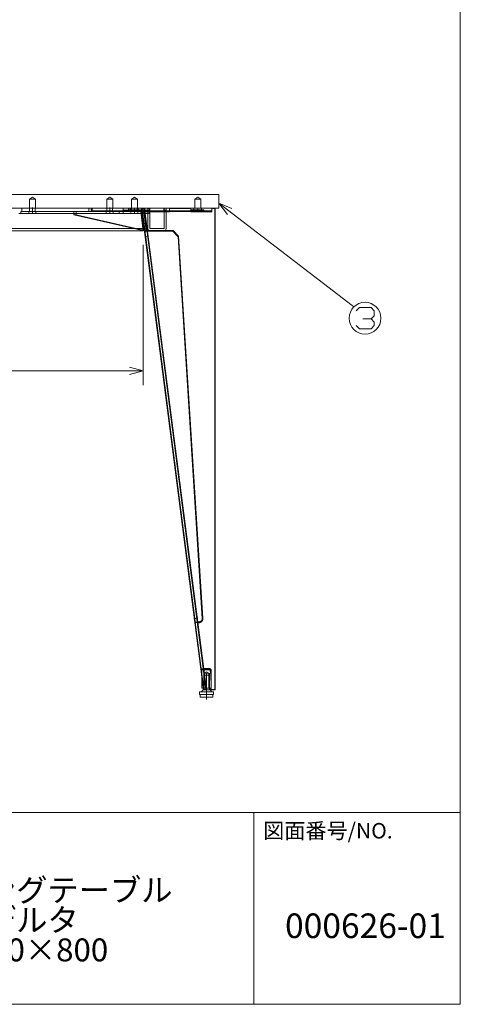
# Model space of a CAD drawing. Units: millimetres. Extents: x -202 to 202, y -140 to 140.
# Drawn here: x 140 to 202, y -140 to 0 of the extents above; entities that cross this region are included whole.
import ezdxf

# ---------------------------------------------------------------- set-up
doc = ezdxf.new("R2010")
doc.units = ezdxf.units.MM
doc.header["$LTSCALE"] = 12.7
doc.layers.get('0').update_dxf_attribs({"lineweight": 0})
for name, color, linetype, lineweight in [('190-図面外枠', 7, 'Continuous', 0), ('191-図面内枠', 7, 'Continuous', 0), ('3', 7, 'Continuous', 0)]:
    doc.layers.add(name, color=color, linetype=linetype, lineweight=lineweight)
doc.styles.get("Standard").update_dxf_attribs({"font": 'txt', "bigfont": 'BIGFONT.SHX'})

# ---------------------------------------------------------------- blocks, each defined once
blk = doc.blocks.new('A$C5D946DDC')
at = {"layer": '190-図面外枠', "color": 1, "lineweight": 0}
for p, q in [((10901.19, 7699.97), (10901.19, 7000.03)), ((10901.19, 7000.03), (9888.79, 7000.03))]:
    blk.add_line(p, q, dxfattribs=at)

msp = doc.modelspace()

# ---------------------------------------------------------------- linework, layer by layer
at = {"color": 3, "lineweight": 0}
for p, q in [((168.16, -24.84), (88.16, -24.84)), ((168.16, -24.84), (168.16, -26.8)), ((168.16, -26.8), (88.16, -26.8)), ((150.01, -27.26), (150.01, -26.8)), ((150.01, -27.25), (150.16, -27.25)), ((150.01, -27.26), (157.05, -27.26)), ((150.16, -27.18), (150.16, -26.8)), ((150.16, -27.18), (150.16, -27.25)), ((156.51, -27.18), (150.16, -27.18)), ((156.56, -27.25), (150.16, -27.25)), ((156.86, -27.18), (156.51, -27.18)), ((156.86, -27.25), (156.56, -27.25)), ((157.2, -27.18), (156.86, -27.18)), ((157.21, -27.25), (156.86, -27.25)), ((157.05, -27.25), (157.05, -27.26)), ((157.37, -29.71), (157.05, -27.26)), ((157.61, -26.8), (157.16, -26.85)), ((157.16, -26.85), (165.96, -95.29)), ((157.16, -26.85), (157.24, -26.91)), ((157.54, -30), (157.19, -27.25)), ((157.55, -26.88), (157.24, -26.91)), ((157.24, -26.91), (166.02, -95.21)), ((157.61, -26.8), (157.55, -26.88)), ((166.33, -95.17), (157.55, -26.88)), ((166.41, -95.23), (157.61, -26.8)), ((166.66, -27.18), (157.66, -27.18)), ((166.66, -27.25), (157.66, -27.25)), ((167.16, -27.18), (166.66, -27.18)), ((167.09, -27.25), (166.66, -27.25)), ((167.09, -27.25), (167.16, -27.18)), ((167.16, -27.24), (167.09, -27.24)), ((167.09, -27.24), (167.16, -27.24)), ((167.16, -27.18), (167.16, -26.8)), ((167.16, -26.8), (167.16, -27.24)), ((167.59, -26.8), (167.66, -26.88)), ((167.59, -26.8), (167.59, -26.8)), ((167.59, -26.8), (167.66, -26.88)), ((167.59, -26.8), (167.59, -95.23)), ((167.66, -26.88), (167.66, -95.17)), ((98.91, -30), (157.41, -30)), ((157.37, -29.71), (157.41, -30)), ((157.4, -29.97), (157.54, -30)), ((157.56, -30), (157.54, -30)), ((158.02, -29.99), (161.66, -29.99)), ((158.03, -30.05), (161.57, -30.05)), ((161.56, -30), (161.66, -29.99)), ((161.56, -30.04), (161.56, -30)), ((161.56, -30), (162.38, -30.82)), ((162.38, -30.86), (161.56, -30.04)), ((161.66, -29.99), (162.45, -30.78)), ((162.38, -30.82), (162.45, -30.78)), ((162.45, -30.78), (165.88, -85.08)), ((162.38, -30.82), (165.81, -85.09)), ((162.38, -30.86), (162.38, -30.82)), ((165.81, -85.13), (162.38, -30.86)), ((165.31, -85.62), (165.17, -85.62)), ((165.31, -85.62), (165.17, -85.62)), ((165.31, -85.68), (165.18, -85.68)), ((166.02, -92.23), (166.75, -92.23)), ((166.85, -92.23), (166.02, -92.23)), ((166.75, -92.23), (166.75, -92.23)), ((166.75, -92.23), (166.75, -92.23)), ((166.86, -92.23), (166.85, -92.23)), ((166.86, -92.23), (167.06, -92.43)), ((165.76, -95.03), (165.76, -93.71)), ((167.04, -92.43), (166.05, -92.43)), ((167.06, -92.43), (167.04, -92.43)), ((167.06, -95.03), (167.06, -92.43)), ((165.93, -95.03), (165.76, -95.03)), ((166.02, -95.21), (166.33, -95.17)), ((166.41, -95.23), (166.33, -95.17)), ((167.04, -95.03), (166.38, -95.03)), ((166.81, -95.29), (166.81, -95.03)), ((166.93, -95.23), (166.93, -95.03)), ((167.06, -95.03), (167.04, -95.03)), ((167.59, -95.23), (167.66, -95.17)), ((167.66, -95.21), (167.66, -95.17)), ((165.41, -95.54), (166.41, -95.54)), ((165.41, -95.54), (165.41, -95.94)), ((165.41, -95.94), (166.41, -95.94)), ((165.51, -95.94), (165.51, -96.34)), ((165.51, -96.34), (166.41, -96.34)), ((165.91, -95.29), (165.66, -95.54)), ((166.41, -95.29), (165.91, -95.29)), ((165.96, -95.29), (166.02, -95.21)), ((165.96, -95.29), (166.41, -95.23)), ((166.01, -95.29), (166.01, -95.28)), ((166.91, -95.29), (166.41, -95.29)), ((166.41, -95.54), (167.41, -95.54)), ((166.41, -95.94), (167.41, -95.94)), ((166.41, -96.34), (167.31, -96.34)), ((166.91, -95.29), (167.16, -95.54)), ((166.93, -95.23), (166.93, -95.29)), ((167.59, -95.23), (166.93, -95.23)), ((167.59, -95.29), (166.93, -95.29)), ((167.31, -95.94), (167.31, -96.34)), ((167.41, -95.54), (167.41, -95.94)), ((167.59, -95.29), (167.66, -95.21)), ((167.59, -95.29), (167.66, -95.21)), ((167.59, -95.29), (167.59, -95.23))]:
    msp.add_line(p, q, dxfattribs=at)
at = {"color": 2, "linetype": 'Continuous', "lineweight": 0}
for p, q in [((141.66, -25.25), (141.23, -25.5)), ((141.66, -25.25), (141.23, -25.5)), ((141.86, -25.5), (141.23, -25.5)), ((141.86, -25.5), (141.23, -25.5)), ((141.23, -26.8), (141.23, -25.5)), ((141.23, -26.8), (141.23, -25.5)), ((142.08, -25.5), (141.45, -25.5)), ((142.08, -25.5), (141.45, -25.5)), ((141.66, -25.25), (142.08, -25.5)), ((141.66, -25.25), (142.08, -25.5)), ((142.08, -26.8), (142.08, -25.5)), ((142.08, -26.8), (142.08, -25.5)), ((152.66, -25.25), (152.23, -25.5)), ((152.66, -25.25), (152.23, -25.5)), ((152.86, -25.5), (152.23, -25.5)), ((152.86, -25.5), (152.23, -25.5)), ((152.23, -26.8), (152.23, -25.5)), ((152.23, -26.8), (152.23, -25.5)), ((153.08, -25.5), (152.45, -25.5)), ((153.08, -25.5), (152.45, -25.5)), ((152.66, -25.25), (153.08, -25.5)), ((152.66, -25.25), (153.08, -25.5)), ((153.08, -26.8), (153.08, -25.5)), ((153.08, -26.8), (153.08, -25.5)), ((156.16, -25.25), (155.73, -25.5)), ((156.16, -25.25), (155.73, -25.5)), ((156.16, -25.25), (155.73, -25.5)), ((156.16, -25.25), (155.73, -25.5)), ((156.16, -25.25), (155.73, -25.5)), ((156.16, -25.25), (155.73, -25.5)), ((156.16, -25.25), (155.73, -25.5)), ((156.36, -25.5), (155.73, -25.5)), ((156.36, -25.5), (155.73, -25.5)), ((156.36, -25.5), (155.73, -25.5)), ((156.36, -25.5), (155.73, -25.5)), ((156.36, -25.5), (155.73, -25.5)), ((156.36, -25.5), (155.73, -25.5)), ((156.36, -25.5), (155.73, -25.5)), ((155.73, -26.8), (155.73, -25.5)), ((155.73, -26.8), (155.73, -25.5)), ((155.73, -26.8), (155.73, -25.5)), ((155.73, -26.8), (155.73, -25.5)), ((155.73, -26.8), (155.73, -25.5)), ((155.73, -26.8), (155.73, -25.5)), ((155.73, -26.8), (155.73, -25.5)), ((156.58, -25.5), (155.95, -25.5)), ((156.58, -25.5), (155.95, -25.5)), ((156.58, -25.5), (155.95, -25.5)), ((156.58, -25.5), (155.95, -25.5)), ((156.58, -25.5), (155.95, -25.5)), ((156.58, -25.5), (155.95, -25.5)), ((156.58, -25.5), (155.95, -25.5)), ((156.16, -25.25), (156.58, -25.5)), ((156.16, -25.25), (156.58, -25.5)), ((156.16, -25.25), (156.58, -25.5)), ((156.16, -25.25), (156.58, -25.5)), ((156.16, -25.25), (156.58, -25.5)), ((156.16, -25.25), (156.58, -25.5)), ((156.16, -25.25), (156.58, -25.5)), ((156.58, -26.8), (156.58, -25.5)), ((156.58, -26.8), (156.58, -25.5)), ((156.58, -26.8), (156.58, -25.5)), ((156.58, -26.8), (156.58, -25.5)), ((156.58, -26.8), (156.58, -25.5)), ((156.58, -26.8), (156.58, -25.5)), ((156.58, -26.8), (156.58, -25.5)), ((165.16, -25.25), (164.73, -25.5)), ((165.16, -25.25), (164.73, -25.5)), ((165.16, -25.25), (164.73, -25.5)), ((165.16, -25.25), (164.73, -25.5)), ((165.36, -25.5), (164.73, -25.5)), ((165.36, -25.5), (164.73, -25.5)), ((165.36, -25.5), (164.73, -25.5)), ((165.36, -25.5), (164.73, -25.5)), ((164.73, -26.8), (164.73, -25.5)), ((164.73, -26.8), (164.73, -25.5)), ((164.73, -26.8), (164.73, -25.5)), ((164.73, -26.8), (164.73, -25.5)), ((165.58, -25.5), (164.95, -25.5)), ((165.58, -25.5), (164.95, -25.5)), ((165.58, -25.5), (164.95, -25.5)), ((165.58, -25.5), (164.95, -25.5)), ((165.16, -25.25), (165.58, -25.5)), ((165.16, -25.25), (165.58, -25.5)), ((165.16, -25.25), (165.58, -25.5)), ((165.16, -25.25), (165.58, -25.5)), ((165.58, -26.8), (165.58, -25.5)), ((165.58, -26.8), (165.58, -25.5)), ((165.58, -26.8), (165.58, -25.5)), ((165.58, -26.8), (165.58, -25.5)), ((106.31, -26.8), (150.01, -26.8)), ((139.71, -27.54), (140.01, -27.54)), ((140.01, -27.54), (140.01, -27.25)), ((140.01, -27.25), (157.05, -27.25)), ((157.05, -27.54), (140.01, -27.54)), ((140.16, -27.25), (140.16, -26.8)), ((140.66, -26.8), (140.16, -26.8)), ((140.66, -27.25), (140.16, -27.25)), ((140.66, -26.8), (150.16, -26.8)), ((140.66, -27.25), (150.01, -27.25)), ((141.16, -27.25), (141.16, -27.54)), ((141.16, -27.25), (141.16, -27.54)), ((141.26, -26.8), (141.26, -27.25)), ((141.26, -26.8), (141.26, -27.25)), ((141.66, -26.72), (141.66, -27.61)), ((142.06, -26.8), (142.06, -27.25)), ((142.06, -26.8), (142.06, -27.25)), ((142.16, -27.25), (142.16, -27.54)), ((142.16, -27.25), (142.16, -27.54)), ((147.55, -27.25), (147.55, -27.75)), ((147.55, -27.25), (147.55, -27.75)), ((147.55, -27.75), (147.87, -27.75)), ((147.55, -27.75), (157.54, -30)), ((147.87, -27.75), (147.55, -27.75)), ((147.55, -27.75), (157.4, -29.97)), ((147.87, -27.25), (147.87, -27.75)), ((147.87, -27.25), (147.87, -27.75)), ((147.87, -27.75), (157.85, -30)), ((147.87, -27.75), (157.85, -30)), ((149.67, -26.8), (149.67, -27.25)), ((149.67, -26.8), (149.67, -27.25)), ((149.69, -26.8), (149.69, -27.25)), ((149.69, -26.8), (149.69, -27.25)), ((150, -26.8), (150, -27.25)), ((150, -26.8), (150, -27.25)), ((150, -26.8), (150, -27.25)), ((150, -26.8), (150, -27.25)), ((155.34, -26.8), (150.01, -26.8)), ((156.51, -26.8), (150.16, -26.8)), ((156.51, -27.18), (150.16, -27.18)), ((152.16, -27.25), (152.16, -27.54)), ((152.16, -27.25), (152.16, -27.54)), ((152.26, -26.8), (152.26, -27.25)), ((152.26, -26.8), (152.26, -27.25)), ((152.66, -26.72), (152.66, -27.61)), ((153.06, -26.8), (153.06, -27.25)), ((153.06, -26.8), (153.06, -27.25)), ((153.16, -27.25), (153.16, -27.54)), ((153.16, -27.25), (153.16, -27.54)), ((154, -27.54), (154, -27.25)), ((154, -27.54), (154, -27.25)), ((156.16, -26.81), (154.56, -26.81)), ((154.56, -27.1), (154.56, -26.81)), ((156.16, -27.1), (154.56, -27.1)), ((154.56, -27.55), (154.56, -27.26)), ((154.56, -27.55), (157.61, -27.55)), ((155.28, -27.25), (155.28, -27.05)), ((155.39, -27.05), (155.28, -27.05)), ((155.28, -27.25), (155.28, -27.05)), ((155.34, -27.25), (155.34, -26.8)), ((155.66, -26.8), (155.34, -26.8)), ((155.34, -27.25), (155.34, -26.8)), ((157.19, -27.25), (155.34, -27.25)), ((155.35, -26.8), (155.35, -27.25)), ((155.35, -26.8), (155.35, -27.25)), ((157.03, -27.05), (155.39, -27.05)), ((155.61, -27.05), (155.61, -26.8)), ((155.61, -27.05), (155.61, -26.8)), ((155.66, -27.25), (155.66, -26.8)), ((155.66, -27.25), (155.66, -26.8)), ((155.66, -26.81), (155.66, -27.1)), ((155.66, -27.26), (155.66, -27.55)), ((155.66, -27.26), (155.66, -27.55)), ((155.66, -27.26), (155.66, -27.55)), ((155.66, -27.26), (155.66, -27.55)), ((155.68, -26.8), (155.68, -27.25)), ((155.68, -26.8), (155.68, -27.25)), ((155.76, -26.8), (155.76, -27.25)), ((155.76, -26.8), (155.76, -27.25)), ((155.76, -26.8), (155.76, -27.25)), ((155.76, -26.8), (155.76, -27.25)), ((156.16, -27.29), (156.16, -26.75)), ((156.16, -26.81), (158.06, -26.81)), ((156.16, -27.1), (158.06, -27.1)), ((156.16, -27.23), (156.16, -27.58)), ((156.86, -26.8), (156.51, -26.8)), ((156.86, -27.18), (156.51, -27.18)), ((156.56, -26.8), (156.56, -27.25)), ((156.56, -26.8), (156.56, -27.25)), ((156.56, -26.8), (156.56, -27.25)), ((156.56, -26.8), (156.56, -27.25)), ((156.66, -26.81), (156.66, -27.1)), ((156.66, -27.26), (156.66, -27.55)), ((156.66, -27.26), (156.66, -27.55)), ((156.66, -27.26), (156.66, -27.55)), ((156.66, -27.26), (156.66, -27.55)), ((156.71, -27.05), (156.71, -26.8)), ((156.71, -27.05), (156.71, -26.8)), ((166.66, -26.8), (156.86, -26.8)), ((156.86, -27.25), (156.86, -27.17)), ((166.66, -27.18), (156.86, -27.18)), ((157.03, -27.25), (157.03, -27.05)), ((157.03, -27.25), (157.03, -27.05)), ((157.05, -27.26), (157.61, -27.26)), ((157.05, -27.26), (157.05, -27.54)), ((157.05, -27.54), (157.09, -27.54)), ((157.15, -26.8), (157.15, -27.25)), ((157.16, -26.85), (157.24, -26.91)), ((157.54, -30), (157.19, -27.25)), ((157.5, -27.25), (157.19, -27.25)), ((157.66, -27.18), (157.2, -27.18)), ((157.66, -27.25), (157.21, -27.25)), ((157.22, -27.3), (157.66, -27.24)), ((157.24, -26.91), (157.55, -26.88)), ((157.24, -26.91), (166.02, -95.21)), ((157.85, -30), (157.5, -27.25)), ((157.85, -30), (157.5, -27.25)), ((157.61, -26.8), (157.55, -26.88)), ((157.55, -26.88), (166.33, -95.17)), ((157.61, -27.55), (157.61, -27.26)), ((157.61, -27.55), (157.61, -27.26)), ((158.06, -27.26), (157.61, -27.26)), ((158.06, -27.55), (157.61, -27.55)), ((157.66, -26.8), (157.66, -27.25)), ((161.16, -27.24), (157.66, -27.24)), ((161.16, -27.24), (157.66, -27.24)), ((161.16, -27.3), (157.66, -27.3)), ((157.66, -27.3), (161.16, -27.3)), ((158.06, -27.55), (158.06, -26.81)), ((158.35, -26.81), (158.06, -26.81)), ((158.35, -27.1), (158.06, -27.1)), ((158.35, -27.55), (158.06, -27.55)), ((158.06, -29.71), (158.06, -27.55)), ((158.35, -27.55), (158.35, -26.81)), ((158.35, -29.71), (158.35, -27.55)), ((160.36, -27.25), (160.36, -26.8)), ((160.37, -26.8), (160.37, -27.25)), ((160.66, -26.8), (160.37, -26.8)), ((160.66, -27.1), (160.37, -27.1)), ((160.66, -27.25), (160.37, -27.25)), ((160.37, -27.25), (160.37, -29.71)), ((160.66, -27.18), (160.56, -27.25)), ((160.66, -27.18), (160.56, -27.25)), ((160.66, -27.18), (160.66, -26.8)), ((160.66, -27.18), (160.66, -26.8)), ((160.66, -26.8), (160.66, -27.25)), ((167.01, -27.18), (160.66, -27.18)), ((167.01, -27.18), (160.66, -27.18)), ((160.66, -27.25), (160.66, -29.71)), ((164.16, -26.8), (161.16, -26.8)), ((161.16, -26.8), (161.16, -27.25)), ((164.16, -26.8), (161.16, -26.8)), ((161.16, -26.8), (161.16, -27.24)), ((164.16, -26.85), (161.16, -26.85)), ((164.16, -26.85), (161.16, -26.85)), ((161.16, -27.3), (161.16, -27.24)), ((164.16, -26.8), (164.16, -27.25)), ((164.16, -26.8), (164.16, -27.24)), ((167.09, -27.24), (164.16, -27.24)), ((164.16, -27.24), (167.09, -27.24)), ((164.16, -27.3), (164.16, -27.24)), ((167.16, -27.3), (164.16, -27.3)), ((164.16, -27.3), (167.16, -27.3)), ((164.28, -27.25), (164.28, -27.05)), ((164.28, -27.25), (164.28, -27.05)), ((164.39, -27.05), (164.28, -27.05)), ((164.28, -27.25), (164.28, -27.05)), ((164.28, -27.25), (164.28, -27.05)), ((166.03, -27.05), (164.39, -27.05)), ((164.61, -27.05), (164.61, -26.8)), ((164.61, -27.05), (164.61, -26.8)), ((164.61, -27.05), (164.61, -26.8)), ((164.61, -27.05), (164.61, -26.8)), ((165.16, -27.29), (165.16, -26.75)), ((165.71, -27.05), (165.71, -26.8)), ((165.71, -27.05), (165.71, -26.8)), ((165.71, -27.05), (165.71, -26.8)), ((165.71, -27.05), (165.71, -26.8)), ((166.03, -27.25), (166.03, -27.05)), ((166.03, -27.25), (166.03, -27.05)), ((166.03, -27.25), (166.03, -27.05)), ((166.03, -27.25), (166.03, -27.05)), ((167.16, -26.8), (166.66, -26.8)), ((166.66, -27.25), (166.66, -27.17)), ((167.16, -27.18), (166.66, -27.18)), ((167.16, -27.18), (167.01, -27.18)), ((167.16, -27.18), (167.01, -27.18)), ((167.59, -26.8), (167.16, -26.8)), ((167.59, -26.8), (167.16, -26.8)), ((167.59, -26.85), (167.16, -26.85)), ((167.59, -26.85), (167.16, -26.85)), ((167.16, -27.3), (167.16, -27.24)), ((167.59, -95.23), (167.59, -26.8)), ((167.59, -26.8), (167.59, -26.8)), ((167.59, -26.8), (167.59, -26.85)), ((167.59, -26.85), (167.59, -26.8)), ((167.59, -26.85), (167.59, -95.29)), ((167.59, -26.85), (167.66, -26.91)), ((167.59, -26.85), (167.66, -26.91)), ((167.59, -26.85), (167.59, -95.29)), ((98.94, -29.71), (157.37, -29.71)), ((157.54, -30), (157.85, -30)), ((157.85, -30), (157.56, -30)), ((157.64, -30.04), (157.57, -30.05)), ((157.64, -30.04), (157.95, -30)), ((157.75, -30.86), (157.64, -30.04)), ((157.75, -30.86), (157.64, -30.04)), ((157.95, -30), (158.02, -29.99)), ((157.95, -30), (158.05, -30.82)), ((158.05, -30.82), (157.95, -30)), ((158.02, -29.99), (161.66, -29.99)), ((158.02, -30.05), (161.66, -30.05)), ((158.02, -30.05), (158.03, -30.05)), ((158.05, -30.82), (158.12, -30.78)), ((158.12, -30.78), (158.05, -30.82)), ((158.35, -29.71), (160.37, -29.71)), ((160.37, -30), (158.35, -30)), ((161.56, -30), (161.66, -29.99)), ((161.56, -30.04), (161.56, -30)), ((162.38, -30.82), (161.56, -30)), ((161.56, -30.04), (161.66, -30.05)), ((162.38, -30.86), (161.56, -30.04)), ((161.56, -30.04), (161.66, -30.05)), ((161.57, -30.05), (161.66, -30.05)), ((162.45, -30.78), (161.66, -29.99)), ((162.45, -30.84), (161.66, -30.05)), ((162.45, -30.84), (161.66, -30.05)), ((162.45, -30.78), (162.38, -30.82)), ((165.88, -85.08), (162.45, -30.78)), ((157.67, -30.84), (157.75, -30.86)), ((157.67, -30.84), (157.75, -30.86)), ((157.75, -30.86), (158.05, -30.82)), ((157.75, -30.86), (158.05, -30.82)), ((164.73, -85.13), (157.75, -30.86)), ((164.73, -85.13), (157.75, -30.86)), ((158.05, -30.82), (165.03, -85.09)), ((165.03, -85.09), (158.05, -30.82)), ((165.81, -85.09), (162.38, -30.82)), ((162.38, -30.86), (162.38, -30.82)), ((162.45, -30.84), (162.38, -30.86)), ((162.45, -30.84), (162.38, -30.86)), ((165.81, -85.13), (162.38, -30.86)), ((165.88, -85.14), (162.45, -30.84)), ((165.88, -85.14), (162.45, -30.84)), ((164.62, -85.18), (165.16, -85.11)), ((164.73, -85.13), (164.79, -85.66)), ((164.73, -85.13), (164.79, -85.66)), ((165.1, -85.62), (165.03, -85.09)), ((165.03, -85.09), (165.1, -85.62)), ((165.81, -85.13), (165.81, -85.17)), ((165.81, -85.13), (165.81, -85.17)), ((164.73, -85.74), (164.79, -85.66)), ((164.79, -85.66), (165.1, -85.62)), ((164.93, -85.66), (165.31, -85.66)), ((164.93, -85.66), (165.31, -85.66)), ((165.17, -85.62), (165.1, -85.62)), ((165.18, -85.68), (165.1, -85.62)), ((165.17, -85.62), (165.1, -85.62)), ((165.18, -85.68), (165.31, -85.68)), ((165.18, -85.74), (165.31, -85.74)), ((165.18, -85.74), (165.31, -85.74)), ((166.02, -92.23), (165.58, -92.28)), ((165.96, -92.23), (165.76, -92.43)), ((165.96, -92.23), (165.76, -92.43)), ((166.02, -92.23), (165.96, -92.23)), ((166.02, -92.23), (166.75, -92.23)), ((166.02, -92.28), (166.75, -92.28)), ((166.02, -92.28), (166.75, -92.28)), ((166.95, -92.42), (166.75, -92.23)), ((166.75, -92.23), (166.75, -92.28)), ((166.95, -92.42), (166.75, -92.23)), ((166.75, -92.23), (166.75, -92.28)), ((166.95, -92.48), (166.75, -92.28)), ((166.95, -92.48), (166.75, -92.28)), ((166.86, -92.23), (167.06, -92.43)), ((165.6, -92.48), (166.05, -92.42)), ((165.6, -92.48), (166.05, -92.42)), ((166.57, -92.43), (165.76, -92.43)), ((165.76, -95.03), (165.76, -92.43)), ((166.05, -92.43), (165.76, -92.43)), ((165.76, -93.71), (165.76, -92.43)), ((167.06, -92.43), (165.78, -92.43)), ((166.01, -95.03), (166.01, -92.93)), ((166.01, -95.03), (166.01, -92.93)), ((166.41, -93.19), (166.01, -93.19)), ((166.01, -95.28), (166.01, -93.19)), ((166.41, -92.74), (166.08, -92.93)), ((166.41, -92.74), (166.08, -92.93)), ((166.57, -92.93), (166.08, -92.93)), ((166.08, -95.03), (166.08, -92.93)), ((166.7, -92.93), (166.08, -92.93)), ((166.08, -95.03), (166.08, -92.93)), ((166.74, -92.93), (166.12, -92.93)), ((167.06, -92.43), (166.25, -92.43)), ((166.74, -92.93), (166.25, -92.93)), ((166.41, -92.74), (166.74, -92.93)), ((166.41, -92.74), (166.74, -92.93)), ((166.41, -92.88), (166.41, -96.66)), ((166.81, -93.19), (166.41, -93.19)), ((166.74, -95.03), (166.74, -92.93)), ((166.74, -95.03), (166.74, -92.93)), ((166.81, -95.03), (166.81, -92.93)), ((166.81, -95.03), (166.81, -92.93)), ((166.81, -95.03), (166.81, -93.19)), ((166.95, -92.48), (166.95, -92.42)), ((166.95, -92.48), (166.95, -92.42)), ((167.06, -95.03), (167.06, -92.43)), ((166.38, -95.03), (165.93, -95.03)), ((166.38, -95.03), (165.94, -95.09)), ((166.02, -95.21), (166.33, -95.17)), ((166.41, -95.23), (166.33, -95.17)), ((167.06, -95.03), (166.93, -95.03)), ((167.06, -95.03), (166.93, -95.03)), ((167.06, -95.09), (166.93, -95.09)), ((167.06, -95.09), (166.93, -95.09)), ((167.06, -95.03), (167.06, -95.09)), ((167.06, -95.03), (167.06, -95.09)), ((167.59, -95.23), (167.66, -95.17)), ((165.96, -95.29), (166.02, -95.21)), ((167.59, -95.23), (166.93, -95.23)), ((167.59, -95.29), (166.93, -95.29)), ((167.59, -95.29), (167.59, -95.23))]:
    msp.add_line(p, q, dxfattribs=at)
at = {"color": 2, "lineweight": 0}
for p, q in [((157.41, -32), (157.41, -51.94)), ((157.41, -49.94), (98.91, -49.94))]:
    msp.add_line(p, q, dxfattribs=at)
at = {"color": 2, "lineweight": 0, "flags": 128}
for points in [[(168.16, -26.1), (187.12, -40.62), (187.34, -40.84)], [(170.01, -26.86), (168.16, -26.1), (169.38, -27.68)], [(187.69, -41.39), (188.15, -40.92), (189.79, -40.92), (190.25, -41.39), (190.25, -42.09), (189.79, -42.55), (188.62, -42.55)], [(189.79, -42.55), (190.25, -43.02), (190.25, -43.49), (189.79, -43.95), (188.15, -43.95), (187.69, -43.49)], [(155.47, -50.45), (157.41, -49.94), (155.47, -49.42)]]:
    msp.add_lwpolyline(points, dxfattribs=at)
at = {"color": 2, "linetype": 'Continuous', "lineweight": 0, "flags": 128}
for points in [[(165.81, -85.13), (165.81, -85.13, 0.015571), (165.81, -85.09), (165.81, -85.09)], [(165.81, -85.17), (165.81, -85.17, 0.015571), (165.81, -85.13), (165.81, -85.13)], [(165.81, -85.17), (165.81, -85.17, 0.00996), (165.81, -85.15), (165.81, -85.15)], [(167.06, -95.03, 0.000486), (167.05, -94.97), (167.05, -94.36, 0.01831), (167, -93.09), (166.95, -92.49, 0.000484), (166.95, -92.42)], [(167.06, -95.03, 0.000486), (167.05, -94.97), (167.05, -94.36, 0.01831), (167, -93.09), (166.95, -92.49, 0.000484), (166.95, -92.42)], [(167.06, -95.09, 0.000486), (167.05, -95.03), (167.05, -94.42, 0.01831), (167, -93.15), (166.95, -92.55, 0.000484), (166.95, -92.48)], [(167.06, -95.09, 0.000486), (167.05, -95.03), (167.05, -94.42, 0.01831), (167, -93.15), (166.95, -92.55, 0.000484), (166.95, -92.48)]]:
    msp.add_lwpolyline(points, format="xyb", dxfattribs=at)
at = {"color": 3, "lineweight": 0, "flags": 128}
for points in [[(165.81, -85.13), (165.81, -85.13, 0.015571), (165.81, -85.09), (165.81, -85.09)], [(165.81, -85.15), (165.81, -85.15, 0.005648), (165.81, -85.13), (165.81, -85.13)]]:
    msp.add_lwpolyline(points, format="xyb", dxfattribs=at)
at = {"color": 2, "lineweight": 0}
msp.add_circle((188.94, -42.44), 2.26, dxfattribs=at)
at = {"color": 2, "linetype": 'Continuous', "lineweight": 0}
for centre, radius, start, end in [((158.06, -27.1), 0.29, 360, 90), ((158.06, -27.55), 0.29, 360, 90), ((158.35, -29.71), 0.29, 180, 270), ((160.37, -29.71), 0.29, 270, 360), ((165.06, -83.93), 1.74, 263.0294, 265.5157), ((165.06, -83.93), 1.74, 263.0281, 265.5146)]:
    msp.add_arc(centre, radius, start, end, dxfattribs=at)
for points, knots in [([(157.35, -27.28), (157.38, -27.29), (157.47, -27.3), (157.59, -27.3), (157.66, -27.3), (157.66, -27.3), (157.66, -27.3)], [0, 0, 0, 1, 2, 3, 3, 4, 4, 4]), ([(157.35, -27.28), (157.38, -27.29), (157.47, -27.3), (157.59, -27.3), (157.66, -27.3), (157.66, -27.3), (157.66, -27.3)], [0, 0, 0, 1, 2, 3, 3, 4, 4, 4]), ([(157.7, -30.03), (157.73, -30.04), (157.82, -30.05), (157.95, -30.05), (158.01, -30.05), (158.02, -30.05), (158.02, -30.05)], [0, 0, 0, 1, 2, 3, 3, 4, 4, 4]), ([(157.7, -30.03), (157.73, -30.04), (157.82, -30.05), (157.95, -30.05), (158.01, -30.05), (158.02, -30.05), (158.02, -30.05)], [0, 0, 0, 1, 2, 3, 3, 4, 4, 4]), ([(165.31, -85.68), (165.31, -85.68), (165.38, -85.68), (165.5, -85.65), (165.62, -85.59), (165.72, -85.51), (165.81, -85.4), (165.86, -85.28), (165.88, -85.16), (165.88, -85.1), (165.88, -85.09), (165.88, -85.08)], [0, 0, 0, 1, 2, 3, 4, 5, 6, 7, 8, 8, 9, 9, 9]), ([(165.31, -85.74), (165.31, -85.74), (165.38, -85.74), (165.5, -85.71), (165.62, -85.65), (165.72, -85.56), (165.81, -85.46), (165.86, -85.34), (165.88, -85.21), (165.88, -85.15), (165.88, -85.15), (165.88, -85.14)], [0, 0, 0, 1, 2, 3, 4, 5, 6, 7, 8, 8, 9, 9, 9]), ([(165.31, -85.74), (165.31, -85.74), (165.38, -85.74), (165.5, -85.71), (165.62, -85.65), (165.72, -85.56), (165.81, -85.46), (165.86, -85.34), (165.88, -85.21), (165.88, -85.15), (165.88, -85.15), (165.88, -85.14)], [0, 0, 0, 1, 2, 3, 4, 5, 6, 7, 8, 8, 9, 9, 9]), ([(165.31, -85.66), (165.31, -85.66), (165.39, -85.66), (165.5, -85.62), (165.59, -85.58), (165.67, -85.51), (165.74, -85.42), (165.78, -85.32), (165.81, -85.23), (165.81, -85.18), (165.81, -85.17), (165.81, -85.17)], [0, 0, 0, 1, 2, 3, 4, 5, 6, 7, 8, 8, 9, 9, 9]), ([(165.31, -85.66), (165.31, -85.66), (165.39, -85.66), (165.5, -85.62), (165.59, -85.58), (165.67, -85.51), (165.74, -85.42), (165.78, -85.32), (165.81, -85.23), (165.81, -85.18), (165.81, -85.17), (165.81, -85.17)], [0, 0, 0, 1, 2, 3, 4, 5, 6, 7, 8, 8, 9, 9, 9]), ([(165.67, -85.46), (165.68, -85.46), (165.7, -85.43), (165.74, -85.37), (165.78, -85.3), (165.8, -85.23), (165.81, -85.16), (165.81, -85.13), (165.81, -85.13), (165.81, -85.13)], [0, 0, 0, 1, 2, 3, 4, 5, 6, 6, 7, 7, 7]), ([(164.93, -85.66), (164.97, -85.69), (165.04, -85.72), (165.09, -85.73), (165.15, -85.74), (165.18, -85.74), (165.18, -85.74), (165.18, -85.74)], [0, 0, 0, 1, 2, 3, 4, 4, 5, 5, 5]), ([(164.93, -85.66), (164.97, -85.69), (165.04, -85.72), (165.09, -85.73), (165.15, -85.74), (165.18, -85.74), (165.18, -85.74), (165.18, -85.74)], [0, 0, 0, 1, 2, 3, 4, 4, 5, 5, 5]), ([(165.7, -92.27), (165.73, -92.27), (165.82, -92.28), (165.95, -92.28), (166.02, -92.28), (166.02, -92.28), (166.02, -92.28)], [0, 0, 0, 1, 2, 3, 3, 4, 4, 4]), ([(165.7, -92.27), (165.73, -92.27), (165.82, -92.28), (165.95, -92.28), (166.02, -92.28), (166.02, -92.28), (166.02, -92.28)], [0, 0, 0, 1, 2, 3, 3, 4, 4, 4])]:
    msp.add_open_spline(points, degree=2, knots=knots, dxfattribs=at)
at = {"color": 3, "lineweight": 0}
for points, knots in [([(165.31, -85.68), (165.31, -85.68), (165.38, -85.68), (165.5, -85.65), (165.62, -85.59), (165.72, -85.51), (165.81, -85.4), (165.86, -85.28), (165.88, -85.16), (165.88, -85.1), (165.88, -85.09), (165.88, -85.08)], [0, 0, 0, 1, 2, 3, 4, 5, 6, 7, 8, 8, 9, 9, 9]), ([(165.31, -85.62), (165.31, -85.62), (165.39, -85.62), (165.5, -85.58), (165.59, -85.54), (165.67, -85.47), (165.74, -85.38), (165.78, -85.29), (165.81, -85.19), (165.81, -85.14), (165.81, -85.13), (165.81, -85.13)], [0, 0, 0, 1, 2, 3, 4, 5, 6, 7, 8, 8, 9, 9, 9]), ([(165.31, -85.62), (165.31, -85.62), (165.34, -85.62), (165.41, -85.61), (165.5, -85.59), (165.58, -85.54), (165.64, -85.49), (165.67, -85.47), (165.67, -85.46), (165.67, -85.46)], [0, 0, 0, 1, 2, 3, 4, 5, 6, 6, 7, 7, 7])]:
    msp.add_open_spline(points, degree=2, knots=knots, dxfattribs=at)
at = {"layer": '191-図面内枠', "color": 1, "lineweight": 0}
for p, q in [((-202.48, -112.74), (202.48, -112.74)), ((173.13, -112.74), (173.13, -139.97))]:
    msp.add_line(p, q, dxfattribs=at)

# ---------------------------------------------------------------- block references
at = {"layer": '190-図面外枠', "color": 2, "xscale": 0.4000000000014552, "yscale": 0.3999999999978171}
msp.add_blockref('A$C5D946DDC', (-4158, -2940), dxfattribs=at)

# ---------------------------------------------------------------- texts
at = {"color": 2, "insert": (177.57, -127.07), "char_height": 3.5, "attachment_point": 1, "line_spacing_factor": 0.782827}
msp.add_mtext('{\\fＭＳ ゴシック|b0|i0|c128|p0;000626-01}', dxfattribs=at)
at = {"layer": '191-図面内枠', "color": 1, "insert": (174.46, -115.31), "char_height": 2.2, "attachment_point": 4, "line_spacing_factor": 0.785971}
msp.add_mtext('{\\fＭＳ ゴシック|b0|i0|c128|p0;図面番号/NO.}', dxfattribs=at)
at = {"layer": '3', "color": 2, "insert": (141.58, -122.12), "char_height": 3.2577, "attachment_point": 2, "line_spacing_factor": 0.782827}
msp.add_mtext('{\\fＭＳ ゴシック|b0|i0|c128|p0;ダイニングテーブル\\Pデルタ\\P2000×800}', dxfattribs=at)

doc.saveas('drawing.dxf')
